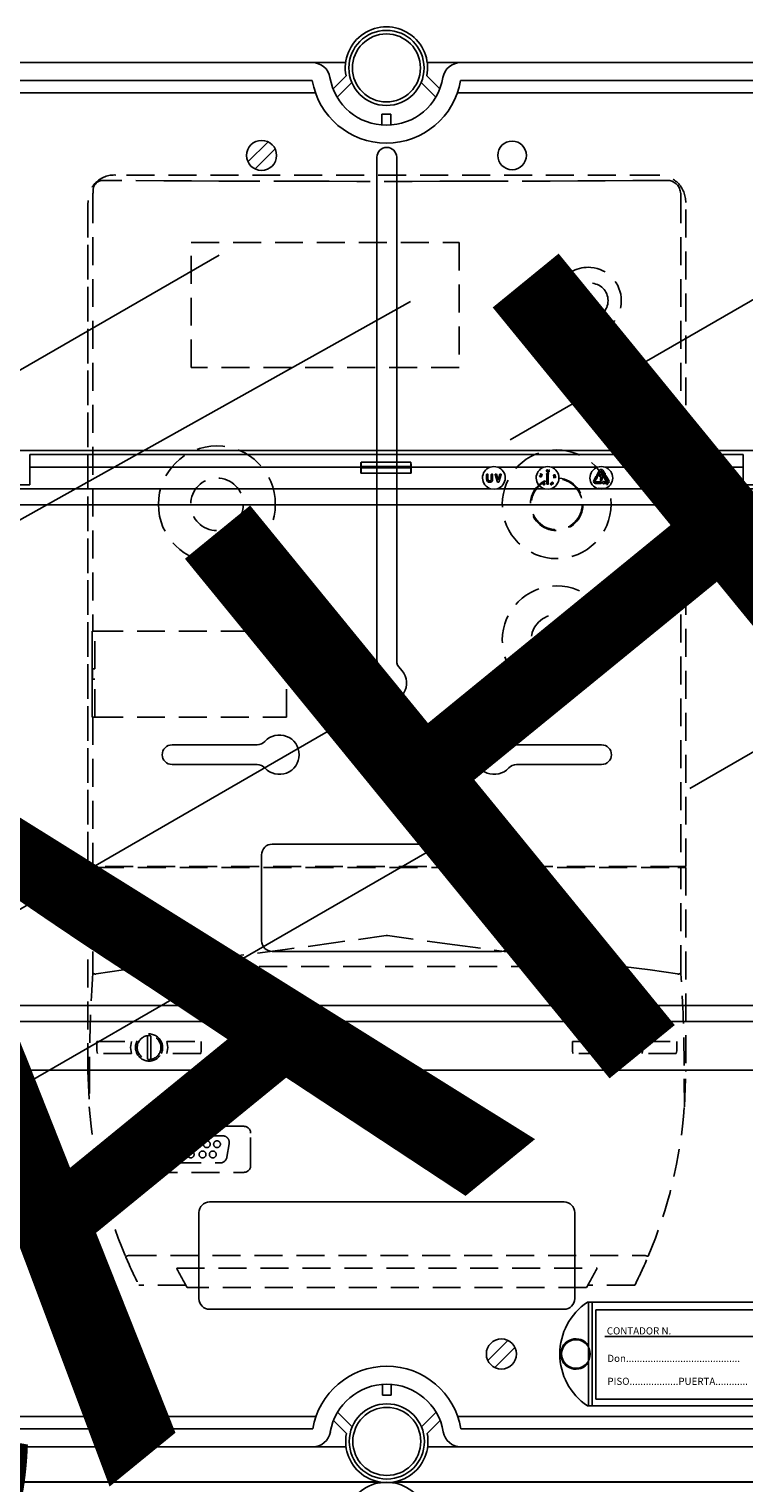
# Model space of a CAD drawing. Units: millimetres. Extents: x 915 to 1875, y -231 to 239.
# Drawn here: x 1635 to 1667, y -82 to -17 of the extents above; entities that cross this region are included whole.
import ezdxf

# ---------------------------------------------------------------- set-up
doc = ezdxf.new("R2010")
doc.units = ezdxf.units.MM
doc.linetypes.add('HIDDEN', pattern=[0.375, 0.25, -0.125])
doc.styles.add('ROMANS', font='ARIAL.TTF')

# ---------------------------------------------------------------- blocks, each defined once
blk = doc.blocks.new('ALZADO 11 DSV')
for p, q in [((5.156, 191.529), (46.323, 191.529)), ((47.812, 191.529), (46.323, 191.529)), ((52.951, 191.529), (51.462, 191.529)), ((52.951, 191.529), (94.117, 191.529)), ((46.323, 190.729), (5.156, 190.729)), ((47.251, 190.36), (47.83, 190.937)), ((48.091, 190.631), (47.436, 189.98)), ((51.837, 189.98), (51.183, 190.631)), ((51.443, 190.937), (52.023, 190.36)), ((94.117, 190.729), (52.951, 190.729)), ((4.606, 190.179), (46.465, 190.179)), ((52.809, 190.179), (94.668, 190.179)), ((49.437, 188.736), (49.437, 189.217)), ((49.437, 189.217), (49.837, 189.217)), ((49.837, 189.217), (49.837, 188.736)), ((44.345, 187.986), (43.448, 187.09)), ((44.662, 187.669), (43.765, 186.773)), ((49.214, 187.299), (49.214, 164.783)), ((50.094, 187.299), (50.094, 164.783)), ((55.167, 174.658), (76.064, 186.723)), ((28.399, 174.973), (42.167, 182.922)), ((21.531, 164.53), (50.719, 180.843)), ((63.197, 159.077), (88.14, 173.478)), ((49.214, 171.748), (49.214, 164.783)), ((50.094, 171.748), (50.094, 164.783)), ((25.135, 148.992), (50.078, 163.393)), ((40.055, 161.022), (43.853, 161.022)), ((59.254, 161.022), (55.456, 161.022)), ((40.055, 160.142), (43.853, 160.142)), ((59.254, 160.142), (55.456, 160.142)), ((28.352, 142.882), (53.295, 157.283)), ((44.055, 152.262), (44.055, 156.102)), ((44.535, 156.582), (54.774, 156.582)), ((55.254, 152.262), (55.254, 156.102)), ((44.535, 151.783), (54.774, 151.783)), ((41.735, 140.584), (57.574, 140.584)), ((41.255, 136.264), (41.255, 140.104)), ((58.054, 136.264), (58.054, 140.104)), ((68.312, 136.104), (58.618, 136.104)), ((58.665, 131.464), (58.665, 136.104)), ((58.825, 131.464), (58.825, 136.104)), ((41.735, 135.784), (57.574, 135.784)), ((58.993, 135.76), (58.993, 131.76)), ((67.952, 135.76), (58.993, 135.76)), ((55.064, 134.391), (54.167, 133.494)), ((55.381, 134.074), (54.484, 133.177)), ((67.433, 134.56), (59.393, 134.56)), ((49.454, 132.427), (49.454, 131.947)), ((49.855, 131.947), (49.855, 132.427)), ((49.454, 131.947), (49.855, 131.947)), ((68.312, 131.464), (58.618, 131.464)), ((58.993, 131.76), (67.952, 131.76)), ((46.482, 130.984), (4.624, 130.984)), ((47.268, 130.804), (47.848, 130.227)), ((48.108, 130.532), (47.454, 131.184)), ((51.855, 131.184), (51.201, 130.532)), ((51.461, 130.227), (52.04, 130.804)), ((94.652, 130.984), (52.827, 130.984)), ((5.174, 130.434), (46.341, 130.434)), ((52.968, 130.434), (94.135, 130.434)), ((46.341, 129.634), (5.174, 129.634)), ((47.83, 129.634), (46.341, 129.634)), ((52.968, 129.634), (51.479, 129.634)), ((94.135, 129.634), (52.968, 129.634)), ((1.425, 128.066), (49.311, 128.066)), ((49.998, 128.066), (97.884, 128.066)), ((49.326, 128.06), (1.39, 128.06)), ((49.336, 128.06), (1.396, 128.06)), ((97.887, 128.06), (50.013, 128.06)), ((97.902, 128.06), (50.024, 128.06))]:
    blk.add_line(p, q)
at = {"linetype": 'HIDDEN', "ltscale": 5}
for p, q in [((39.686, 186.245), (36.985, 186.261)), ((61.768, 186.501), (37.541, 186.501)), ((61.768, 186.501), (37.541, 186.501)), ((40.917, 186.239), (39.686, 186.245)), ((42.148, 186.233), (40.917, 186.239)), ((43.38, 186.229), (42.148, 186.233)), ((45.847, 186.222), (43.38, 186.229)), ((47.081, 186.22), (45.847, 186.222)), ((48.316, 186.219), (47.081, 186.22)), ((50.785, 186.219), (48.316, 186.219)), ((52.02, 186.22), (50.785, 186.219)), ((53.254, 186.222), (52.02, 186.22)), ((54.488, 186.224), (53.254, 186.222)), ((56.953, 186.233), (54.488, 186.224)), ((58.185, 186.238), (56.953, 186.233)), ((59.416, 186.244), (58.185, 186.238)), ((60.645, 186.251), (59.416, 186.244)), ((61.873, 186.258), (60.645, 186.251)), ((62.18, 186.26), (61.873, 186.258)), ((62.184, 186.26), (62.18, 186.26)), ((62.418, 186.213), (62.391, 186.224)), ((36.512, 185.6), (36.518, 185.677)), ((36.512, 185.6), (36.512, 166.107)), ((36.518, 185.677), (36.523, 185.704)), ((36.523, 185.809), (36.523, 185.83)), ((36.523, 185.805), (36.523, 185.809)), ((36.523, 185.704), (36.523, 185.805)), ((62.793, 185.659), (62.78, 185.734)), ((62.793, 185.659), (62.797, 185.6)), ((62.797, 185.6), (62.797, 155.579)), ((36.296, 155.579), (36.296, 185.266)), ((36.296, 185.255), (36.296, 155.579)), ((63.013, 155.579), (63.013, 185.266)), ((63.013, 155.579), (63.013, 185.255)), ((40.906, 183.481), (52.886, 183.481)), ((40.906, 177.892), (40.906, 183.481)), ((52.886, 183.481), (52.886, 177.892)), ((52.886, 177.892), (40.906, 177.892)), ((36.481, 166.107), (36.481, 162.266)), ((36.481, 166.107), (36.512, 166.107)), ((36.481, 165.78), (36.481, 166.084)), ((36.614, 166.107), (36.512, 166.107)), ((36.606, 164.414), (36.606, 166.107)), ((36.614, 166.107), (45.166, 166.107)), ((45.166, 162.266), (45.166, 166.107)), ((36.481, 162.289), (36.481, 164.87)), ((36.506, 164.414), (36.506, 163.959)), ((36.506, 164.414), (36.512, 164.414)), ((36.506, 163.959), (36.512, 163.959)), ((36.606, 164.414), (36.512, 164.414)), ((36.512, 163.959), (36.606, 163.959)), ((36.606, 162.266), (36.606, 163.959)), ((36.481, 162.266), (36.512, 162.266)), ((36.512, 162.266), (36.512, 155.579)), ((36.512, 162.266), (36.614, 162.266)), ((36.614, 162.266), (45.166, 162.266)), ((36.512, 155.579), (36.296, 155.579)), ((36.296, 146.426), (36.296, 155.534)), ((36.296, 155.534), (36.512, 155.534)), ((36.614, 155.579), (36.512, 155.579)), ((36.512, 155.534), (36.512, 150.822)), ((36.512, 155.534), (36.646, 155.534)), ((62.695, 155.579), (36.614, 155.579)), ((36.646, 155.534), (62.663, 155.534)), ((37.404, 155.579), (37.404, 155.534)), ((37.404, 155.534), (37.404, 155.579)), ((37.608, 155.534), (37.608, 155.579)), ((61.701, 155.534), (61.701, 155.579)), ((61.905, 155.534), (61.905, 155.579)), ((61.905, 155.534), (61.905, 155.579)), ((62.663, 155.534), (62.797, 155.534)), ((62.695, 155.579), (62.797, 155.579)), ((62.797, 155.579), (63.013, 155.579)), ((62.797, 150.822), (62.797, 155.534)), ((62.797, 155.534), (63.013, 155.534)), ((63.013, 155.534), (63.013, 146.426)), ((47.373, 152.182), (45.116, 151.873)), ((49.628, 152.494), (47.373, 152.182)), ((49.654, 152.498), (49.628, 152.494)), ((49.681, 152.494), (49.654, 152.498)), ((52.689, 152.078), (49.681, 152.494)), ((42.111, 151.477), (39.105, 151.109)), ((45.116, 151.873), (42.111, 151.477)), ((55.695, 151.673), (52.689, 152.078)), ((57.951, 151.382), (55.695, 151.673)), ((37.884, 150.955), (36.666, 150.776)), ((39.105, 151.109), (37.884, 150.955)), ((60.204, 151.109), (39.105, 151.109)), ((60.204, 151.109), (57.951, 151.382)), ((61.426, 150.955), (60.204, 151.109)), ((62.642, 150.776), (61.426, 150.955)), ((36.666, 150.776), (36.646, 150.775)), ((62.663, 150.775), (62.643, 150.776)), ((36.697, 147.754), (38.237, 147.754)), ((36.697, 147.345), (36.697, 147.754)), ((38.237, 147.754), (38.193, 147.489)), ((38.952, 147.937), (38.952, 148.014)), ((38.952, 147.937), (38.952, 147.039)), ((39.104, 148.014), (39.104, 147.937)), ((39.104, 147.039), (39.104, 147.937)), ((39.82, 147.754), (41.359, 147.754)), ((39.863, 147.489), (39.82, 147.754)), ((41.359, 147.754), (41.359, 147.345)), ((57.949, 147.754), (59.489, 147.754)), ((57.949, 147.345), (57.949, 147.754)), ((59.489, 147.754), (59.446, 147.489)), ((60.205, 147.937), (60.205, 148.014)), ((60.205, 147.937), (60.205, 147.039)), ((60.356, 148.014), (60.356, 147.937)), ((60.356, 147.039), (60.356, 147.937)), ((61.072, 147.754), (62.612, 147.754)), ((61.115, 147.489), (61.072, 147.754)), ((62.612, 147.754), (62.612, 147.345)), ((36.697, 147.345), (36.717, 147.223)), ((38.237, 147.223), (36.717, 147.223)), ((38.193, 147.489), (38.237, 147.223)), ((38.952, 146.963), (38.952, 147.039)), ((39.104, 147.039), (39.104, 146.963)), ((39.82, 147.223), (39.863, 147.489)), ((41.34, 147.223), (39.82, 147.223)), ((41.34, 147.223), (41.359, 147.345)), ((57.949, 147.345), (57.968, 147.223)), ((59.489, 147.223), (57.968, 147.223)), ((59.446, 147.489), (59.489, 147.223)), ((60.205, 146.963), (60.205, 147.039)), ((60.356, 147.039), (60.356, 146.963)), ((61.072, 147.223), (61.115, 147.489)), ((62.593, 147.223), (61.072, 147.223)), ((62.593, 147.223), (62.612, 147.345)), ((36.296, 146.426), (36.356, 144.835)), ((36.37, 146.681), (36.356, 144.832)), ((62.953, 144.832), (62.939, 146.681)), ((62.953, 144.835), (63.013, 146.417)), ((63.013, 146.417), (63.013, 146.426)), ((36.356, 144.833), (36.356, 144.835)), ((36.356, 144.832), (36.356, 144.833)), ((62.953, 144.835), (62.953, 144.833)), ((62.953, 144.833), (62.953, 144.832)), ((43.264, 143.964), (39.044, 143.964)), ((38.74, 143.66), (38.74, 142.21)), ((39.698, 143.186), (39.805, 142.579)), ((42.31, 143.542), (39.997, 143.542)), ((42.502, 142.579), (42.609, 143.186)), ((43.567, 142.21), (43.567, 143.66)), ((39.044, 141.907), (43.264, 141.907)), ((40.104, 142.328), (42.203, 142.328)), ((38.114, 138.195), (61.195, 138.195)), ((40.261, 137.621), (59.048, 137.621)), ((40.67, 136.862), (38.573, 136.862)), ((58.578, 136.756), (40.731, 136.756)), ((60.736, 136.862), (58.639, 136.862))]:
    blk.add_line(p, q, dxfattribs=at)
at = {"linetype": 'Continuous'}
for p, q in [((96.982, 174.183), (2.298, 174.183)), ((65.574, 174.001), (33.705, 174.001)), ((33.705, 173.441), (33.705, 174.001)), ((50.732, 173.662), (48.5, 173.662)), ((65.574, 174.001), (65.574, 173.441)), ((48.496, 173.441), (33.705, 173.441)), ((33.705, 172.641), (33.705, 173.441)), ((48.496, 173.171), (48.496, 173.441)), ((48.496, 173.171), (50.736, 173.171)), ((48.506, 173.414), (48.506, 173.467)), ((50.726, 173.467), (48.506, 173.467)), ((50.726, 173.414), (48.506, 173.414)), ((50.726, 173.414), (50.726, 173.467)), ((54.271, 173.441), (50.736, 173.441)), ((50.736, 173.171), (50.736, 173.441)), ((54.113, 172.897), (54.113, 173.114)), ((54.126, 173.127), (54.161, 173.127)), ((54.174, 173.114), (54.174, 172.897)), ((54.321, 172.897), (54.321, 173.114)), ((54.334, 173.127), (54.369, 173.127)), ((54.382, 173.114), (54.382, 172.897)), ((54.6, 172.772), (54.5, 173.111)), ((54.512, 173.127), (54.547, 173.127)), ((54.559, 173.118), (54.632, 172.873)), ((56.671, 173.441), (54.609, 173.441)), ((54.632, 172.873), (54.704, 173.118)), ((54.764, 173.111), (54.663, 172.772)), ((54.717, 173.127), (54.751, 173.127)), ((56.485, 173.045), (56.488, 173.052)), ((56.485, 173.037), (56.485, 173.045)), ((56.486, 173.03), (56.485, 173.037)), ((56.495, 173.018), (56.486, 173.03)), ((56.488, 173.052), (56.493, 173.057)), ((56.493, 173.057), (56.506, 173.064)), ((56.496, 173.048), (56.493, 173.043)), ((56.493, 173.043), (56.493, 173.037)), ((56.493, 173.037), (56.494, 173.032)), ((56.494, 173.032), (56.502, 173.023)), ((56.522, 173.007), (56.495, 173.018)), ((56.5, 173.053), (56.496, 173.048)), ((56.51, 173.057), (56.5, 173.053)), ((56.502, 173.023), (56.524, 173.015)), ((56.506, 173.064), (56.535, 173.063)), ((56.533, 173.055), (56.51, 173.057)), ((56.511, 173.113), (56.528, 173.146)), ((56.545, 173.088), (56.511, 173.113)), ((56.535, 173.142), (56.521, 173.115)), ((56.521, 173.115), (56.54, 173.101)), ((56.551, 173.005), (56.522, 173.007)), ((56.524, 173.015), (56.547, 173.012)), ((56.528, 173.146), (56.535, 173.142)), ((56.543, 173.052), (56.533, 173.055)), ((56.535, 173.063), (56.562, 173.051)), ((56.54, 173.101), (56.541, 173.107)), ((56.541, 173.107), (56.543, 173.111)), ((56.554, 173.047), (56.543, 173.052)), ((56.546, 173.096), (56.545, 173.088)), ((56.549, 173.106), (56.546, 173.096)), ((56.547, 173.012), (56.553, 173.014)), ((56.564, 173.012), (56.551, 173.005)), ((56.553, 173.014), (56.558, 173.017)), ((56.558, 173.017), (56.562, 173.021)), ((56.561, 173.07), (56.565, 173.078)), ((56.562, 173.051), (56.57, 173.039)), ((56.562, 173.021), (56.564, 173.026)), ((56.569, 173.017), (56.564, 173.012)), ((56.571, 173.024), (56.569, 173.017)), ((56.57, 173.039), (56.572, 173.032)), ((56.572, 173.032), (56.571, 173.024)), ((56.793, 173.279), (56.796, 173.308)), ((56.799, 173.25), (56.793, 173.279)), ((56.794, 173.143), (56.83, 173.19)), ((56.796, 173.308), (56.805, 173.32)), ((56.804, 173.244), (56.799, 173.25)), ((56.802, 173.302), (56.801, 173.279)), ((56.801, 173.279), (56.805, 173.256)), ((56.809, 173.312), (56.802, 173.302)), ((56.809, 173.24), (56.804, 173.244)), ((56.805, 173.32), (56.811, 173.323)), ((56.805, 173.256), (56.812, 173.247)), ((56.809, 173.122), (56.805, 173.122)), ((56.813, 173.315), (56.809, 173.312)), ((56.816, 173.237), (56.809, 173.24)), ((56.809, 172.687), (56.809, 173.122)), ((56.811, 173.323), (56.818, 173.325)), ((56.812, 173.247), (56.818, 173.245)), ((56.819, 173.317), (56.813, 173.315)), ((56.824, 173.236), (56.816, 173.237)), ((56.818, 173.325), (56.826, 173.324)), ((56.818, 173.245), (56.823, 173.244)), ((56.825, 173.316), (56.819, 173.317)), ((56.831, 173.238), (56.824, 173.236)), ((56.83, 173.313), (56.825, 173.316)), ((56.826, 173.324), (56.833, 173.321)), ((56.837, 173.304), (56.83, 173.313)), ((56.837, 173.241), (56.831, 173.238)), ((56.833, 173.321), (56.843, 173.311)), ((56.842, 173.282), (56.837, 173.304)), ((56.846, 173.253), (56.837, 173.241)), ((56.84, 173.26), (56.842, 173.272)), ((56.842, 173.272), (56.842, 173.282)), ((56.843, 173.311), (56.85, 173.282)), ((56.85, 173.282), (56.846, 173.253)), ((56.85, 173.19), (56.885, 173.143)), ((56.875, 173.122), (56.87, 173.122)), ((56.87, 173.122), (56.87, 172.687)), ((56.882, 173.285), (56.914, 173.317)), ((56.92, 173.312), (56.891, 173.282)), ((56.891, 173.282), (56.896, 173.282)), ((56.896, 173.282), (56.9, 173.282)), ((56.914, 173.317), (56.92, 173.312)), ((59.071, 173.441), (57.009, 173.441)), ((57.098, 173.07), (57.106, 173.083)), ((57.098, 173.063), (57.098, 173.07)), ((57.099, 173.056), (57.098, 173.063)), ((57.103, 173.049), (57.099, 173.056)), ((57.108, 173.044), (57.103, 173.049)), ((57.106, 173.069), (57.105, 173.064)), ((57.105, 173.064), (57.106, 173.058)), ((57.106, 173.083), (57.131, 173.097)), ((57.113, 173.079), (57.106, 173.069)), ((57.121, 173.039), (57.108, 173.044)), ((57.133, 173.09), (57.113, 173.079)), ((57.119, 172.965), (57.113, 173.022)), ((57.113, 173.022), (57.151, 172.994)), ((57.127, 172.966), (57.119, 172.965)), ((57.15, 173.043), (57.121, 173.039)), ((57.148, 172.986), (57.123, 173.005)), ((57.123, 173.005), (57.127, 172.966)), ((57.126, 173.046), (57.138, 173.048)), ((57.131, 173.097), (57.159, 173.102)), ((57.156, 173.095), (57.133, 173.09)), ((57.138, 173.048), (57.147, 173.051)), ((57.147, 173.051), (57.168, 173.062)), ((57.176, 173.058), (57.15, 173.043)), ((57.167, 173.091), (57.156, 173.095)), ((57.159, 173.102), (57.173, 173.097)), ((57.171, 173.088), (57.167, 173.091)), ((57.168, 173.062), (57.174, 173.071)), ((57.171, 173.019), (57.17, 173.027)), ((57.174, 173.083), (57.171, 173.088)), ((57.173, 173.097), (57.178, 173.092)), ((57.175, 173.077), (57.174, 173.083)), ((57.174, 173.071), (57.175, 173.077)), ((57.183, 173.071), (57.176, 173.058)), ((57.178, 173.092), (57.182, 173.086)), ((57.182, 173.086), (57.183, 173.079)), ((57.183, 173.079), (57.183, 173.071)), ((58.904, 172.844), (58.983, 172.982)), ((59.036, 172.951), (58.956, 172.814)), ((58.983, 172.982), (58.979, 172.984)), ((58.98, 173.007), (59.034, 173.03)), ((59.04, 172.949), (59.036, 172.951)), ((59.038, 173.076), (59.165, 173.297)), ((59.073, 173.041), (59.042, 173.058)), ((59.052, 173.02), (59.059, 172.962)), ((59.218, 173.266), (59.09, 173.046)), ((59.145, 173.041), (59.145, 173.076)), ((59.158, 173.089), (59.317, 173.089)), ((59.242, 173.028), (59.158, 173.028)), ((59.342, 173.129), (59.262, 173.266)), ((59.315, 173.297), (59.394, 173.159)), ((59.337, 173.126), (59.342, 173.129)), ((59.393, 173.08), (59.339, 173.103)), ((59.394, 173.159), (59.398, 173.161)), ((59.523, 172.814), (59.396, 173.034)), ((59.401, 173.052), (59.431, 173.07)), ((65.574, 173.441), (59.409, 173.441)), ((59.417, 173.149), (59.41, 173.091)), ((59.449, 173.065), (59.576, 172.844)), ((65.574, 173.441), (65.574, 172.641)), ((5.448, 172.473), (54.294, 172.473)), ((30.697, 172.641), (33.705, 172.641)), ((54.47, 172.455), (54.294, 172.473)), ((54.586, 172.473), (54.47, 172.455)), ((54.586, 172.473), (56.694, 172.473)), ((54.651, 172.762), (54.613, 172.762)), ((56.576, 172.71), (56.616, 172.752)), ((56.577, 172.708), (56.576, 172.71)), ((56.657, 172.724), (56.577, 172.708)), ((56.622, 172.746), (56.598, 172.721)), ((56.598, 172.721), (56.64, 172.729)), ((56.609, 172.759), (56.614, 172.765)), ((56.616, 172.752), (56.609, 172.759)), ((56.614, 172.765), (56.621, 172.758)), ((56.621, 172.758), (56.635, 172.772)), ((56.64, 172.729), (56.622, 172.746)), ((56.641, 172.766), (56.627, 172.752)), ((56.627, 172.752), (56.657, 172.724)), ((56.635, 172.772), (56.641, 172.766)), ((56.645, 172.671), (56.655, 172.698)), ((56.648, 172.656), (56.645, 172.671)), ((56.652, 172.65), (56.648, 172.656)), ((56.658, 172.646), (56.652, 172.65)), ((56.662, 172.694), (56.653, 172.673)), ((56.653, 172.673), (56.654, 172.661)), ((56.654, 172.661), (56.657, 172.656)), ((56.655, 172.698), (56.674, 172.72)), ((56.657, 172.656), (56.661, 172.653)), ((56.664, 172.643), (56.658, 172.646)), ((56.661, 172.653), (56.667, 172.651)), ((56.667, 172.703), (56.662, 172.694)), ((56.672, 172.642), (56.664, 172.643)), ((56.675, 172.712), (56.667, 172.703)), ((56.667, 172.651), (56.673, 172.651)), ((56.679, 172.644), (56.672, 172.642)), ((56.673, 172.651), (56.683, 172.655)), ((56.674, 172.72), (56.688, 172.725)), ((56.685, 172.647), (56.679, 172.644)), ((56.683, 172.655), (56.697, 172.674)), ((56.704, 172.67), (56.685, 172.647)), ((56.688, 172.725), (56.695, 172.725)), ((56.87, 172.455), (56.694, 172.473)), ((56.695, 172.725), (56.702, 172.722)), ((56.697, 172.674), (56.706, 172.695)), ((56.702, 172.712), (56.698, 172.715)), ((56.702, 172.722), (56.708, 172.717)), ((56.705, 172.707), (56.702, 172.712)), ((56.714, 172.697), (56.704, 172.67)), ((56.706, 172.695), (56.705, 172.707)), ((56.708, 172.717), (56.712, 172.711)), ((56.712, 172.711), (56.714, 172.697)), ((56.857, 172.674), (56.822, 172.674)), ((56.986, 172.473), (56.87, 172.455)), ((56.971, 172.678), (56.967, 172.684)), ((56.979, 172.673), (56.971, 172.678)), ((56.973, 172.688), (56.978, 172.684)), ((56.978, 172.684), (56.983, 172.681)), ((56.984, 172.672), (56.979, 172.673)), ((56.988, 172.717), (56.982, 172.715)), ((56.983, 172.681), (56.99, 172.68)), ((56.991, 172.672), (56.984, 172.672)), ((56.986, 172.473), (59.094, 172.473)), ((56.996, 172.717), (56.988, 172.717)), ((56.99, 172.68), (57.004, 172.685)), ((57.001, 172.715), (56.996, 172.717)), ((56.998, 172.669), (56.996, 172.662)), ((56.996, 172.662), (56.997, 172.659)), ((56.997, 172.659), (56.998, 172.656)), ((57.008, 172.678), (56.998, 172.669)), ((57.007, 172.71), (57.001, 172.715)), ((57.004, 172.685), (57.008, 172.678)), ((57.014, 172.714), (57.007, 172.71)), ((57.022, 172.747), (57.024, 172.754)), ((57.022, 172.732), (57.022, 172.747)), ((57.038, 172.708), (57.022, 172.732)), ((57.024, 172.754), (57.029, 172.76)), ((57.025, 172.672), (57.033, 172.676)), ((57.029, 172.76), (57.035, 172.764)), ((57.031, 172.731), (57.038, 172.721)), ((57.039, 172.757), (57.034, 172.754)), ((57.035, 172.764), (57.042, 172.766)), ((57.038, 172.721), (57.044, 172.713)), ((57.062, 172.69), (57.038, 172.708)), ((57.045, 172.759), (57.039, 172.757)), ((57.042, 172.766), (57.057, 172.765)), ((57.044, 172.713), (57.062, 172.699)), ((57.056, 172.756), (57.045, 172.759)), ((57.074, 172.742), (57.056, 172.756)), ((57.057, 172.765), (57.08, 172.747)), ((57.062, 172.699), (57.074, 172.696)), ((57.077, 172.689), (57.062, 172.69)), ((57.088, 172.723), (57.074, 172.742)), ((57.074, 172.696), (57.079, 172.698)), ((57.084, 172.691), (57.077, 172.689)), ((57.079, 172.698), (57.084, 172.701)), ((57.08, 172.747), (57.096, 172.722)), ((57.084, 172.701), (57.088, 172.706)), ((57.09, 172.695), (57.084, 172.691)), ((57.089, 172.711), (57.088, 172.723)), ((57.088, 172.706), (57.089, 172.711)), ((57.094, 172.701), (57.09, 172.695)), ((57.097, 172.708), (57.094, 172.701)), ((57.096, 172.722), (57.097, 172.708)), ((58.978, 172.775), (59.233, 172.775)), ((59.233, 172.714), (58.978, 172.714)), ((59.096, 172.479), (59.094, 172.473)), ((59.27, 172.455), (59.094, 172.473)), ((59.097, 172.484), (59.096, 172.479)), ((59.099, 172.489), (59.097, 172.484)), ((59.1, 172.493), (59.099, 172.489)), ((59.101, 172.496), (59.1, 172.493)), ((59.102, 172.499), (59.101, 172.496)), ((59.102, 172.501), (59.268, 172.482)), ((59.102, 172.501), (59.102, 172.5)), ((59.102, 172.5), (59.102, 172.499)), ((59.256, 172.836), (59.22, 172.836)), ((59.246, 172.762), (59.246, 172.727)), ((59.268, 172.482), (59.377, 172.501)), ((59.386, 172.473), (59.27, 172.455)), ((59.275, 172.755), (59.322, 172.79)), ((59.322, 172.699), (59.275, 172.735)), ((59.342, 172.78), (59.342, 172.775)), ((59.342, 172.775), (59.501, 172.775)), ((59.342, 172.714), (59.342, 172.71)), ((59.501, 172.714), (59.342, 172.714)), ((59.377, 172.5), (59.377, 172.501)), ((59.378, 172.499), (59.377, 172.5)), ((59.379, 172.496), (59.378, 172.499)), ((59.38, 172.493), (59.379, 172.496)), ((59.381, 172.489), (59.38, 172.493)), ((59.382, 172.484), (59.381, 172.489)), ((59.384, 172.479), (59.382, 172.484)), ((59.386, 172.473), (59.384, 172.479)), ((59.386, 172.473), (93.832, 172.473)), ((65.574, 172.641), (68.582, 172.641)), ((93.863, 171.748), (5.416, 171.748)), ((5.416, 149.373), (93.863, 149.373)), ((93.832, 148.648), (5.448, 148.648)), ((29.92, 146.481), (69.36, 146.481))]:
    blk.add_line(p, q, dxfattribs=at)
for centre, radius in [((49.637, 191.289), 1.68), ((49.637, 191.289), 1.52), ((49.654, 129.874), 1.68), ((49.654, 129.874), 1.52)]:
    blk.add_circle(centre, radius, dxfattribs=at)
for centre, radius in [((44.055, 187.379), 0.672), ((55.254, 187.379), 0.64), ((54.774, 133.784), 0.672), ((58.105, 133.784), 0.64)]:
    blk.add_circle(centre, radius)
at = {"linetype": 'HIDDEN', "ltscale": 5}
for centre, radius in [((58.763, 180.885), 0.778), ((57.245, 171.777), 2.429), ((42.064, 171.777), 1.176), ((57.245, 171.777), 1.176), ((57.245, 171.777), 1.139), ((57.245, 165.705), 2.429), ((57.245, 165.705), 1.139), ((40.243, 143.163), 0.152), ((40.698, 143.163), 0.152), ((41.154, 143.163), 0.152), ((41.609, 143.163), 0.152), ((42.064, 143.163), 0.152), ((40.433, 142.707), 0.152), ((40.888, 142.707), 0.152), ((41.419, 142.707), 0.152), ((41.875, 142.707), 0.152)]:
    blk.add_circle(centre, radius, dxfattribs=at)
for centre, radius, start, end in [((49.637, 191.289), 1.84, 348.95004, 191.04996), ((46.323, 190.729), 0.8, 9.59407, 90), ((52.951, 190.729), 0.8, 90, 170.40593), ((49.637, 191.289), 3.361, 189.59407, 350.40593), ((49.637, 191.289), 2.561, 189.59407, 350.40593), ((49.654, 187.299), 0.44, 0, 180), ((48.735, 164.783), 0.48, 312.56845, 0), ((50.574, 164.783), 0.48, 180, 227.43155), ((49.654, 163.781), 0.88, 132.56845, 47.43155), ((44.855, 160.582), 0.88, 222.56845, 137.43155), ((54.454, 160.582), 0.88, 42.56845, 317.43155), ((40.055, 160.582), 0.44, 90, 270), ((43.853, 161.502), 0.48, 270, 317.43155), ((55.456, 161.502), 0.48, 222.56845, 270), ((59.254, 160.582), 0.44, 270, 90), ((43.853, 159.662), 0.48, 42.56845, 90), ((55.456, 159.662), 0.48, 90, 137.43155), ((44.535, 156.102), 0.48, 90, 180), ((54.774, 156.102), 0.48, 0, 90), ((44.535, 152.262), 0.48, 180, 270), ((54.774, 152.262), 0.48, 270, 0), ((41.735, 140.104), 0.48, 90, 180), ((57.574, 140.104), 0.48, 0, 90), ((41.735, 136.264), 0.48, 180, 270), ((60.185, 133.784), 2.8, 124.04773, 235.95227), ((57.574, 136.264), 0.48, 270, 0), ((58.105, 133.784), 0.68, 34.56032, 325.43968), ((49.654, 129.874), 3.361, 9.59407, 170.40593), ((49.654, 129.874), 2.561, 9.59407, 170.40593), ((46.341, 130.434), 0.8, 270, 350.40593), ((49.654, 129.874), 1.84, 168.95004, 11.04996), ((52.968, 130.434), 0.8, 189.59407, 270), ((49.637, 126.21), 1.84, 348.95004, 191.04996)]:
    blk.add_arc(centre, radius, start, end)
for centre, radius, start, end in [((37.471, 185.339), 1.164, 86.56213, 183.6347), ((36.975, 185.81), 0.452, 89.52682, 180.1338), ((61.804, 185.293), 1.209, 358.71158, 91.70854), ((62.183, 185.658), 0.603, 7.25292, 89.84897), ((58.661, 180.885), 1.491, 85.62321, 274.37679), ((58.64, 180.885), 1.493, 275.17031, 84.82969), ((42.057, 171.775), 2.613, 0.04331, 179.95669), ((42.057, 171.779), 2.613, 180.04331, 359.95669), ((48.592, 155.321), 0.243, 61.04498, 118.95502), ((99.193, 146.603), 62.823, 176.14915, 179.92885), ((36.632, 150.95), 0.176, 226.96675, 274.65196), ((62.677, 150.95), 0.176, 265.34719, 313.03009), ((0.116, 146.603), 62.823, 0.07114, 3.85085), ((39.028, 147.488), 0.607, 334.05607, 205.94393), ((39.028, 147.488), 0.531, 98.21321, 261.78679), ((39.028, 147.488), 0.531, 81.78679, 98.21321), ((39.028, 147.488), 0.531, 278.21321, 81.78679), ((60.281, 147.488), 0.607, 334.05607, 205.94393), ((60.281, 147.488), 0.531, 98.21321, 261.78679), ((60.281, 147.488), 0.531, 81.78679, 98.21321), ((60.281, 147.488), 0.531, 278.21321, 81.78679), ((39.028, 147.488), 0.607, 205.94464, 334.05536), ((39.028, 147.488), 0.531, 261.78679, 278.21321), ((60.281, 147.488), 0.607, 205.94468, 334.05532), ((60.281, 147.488), 0.531, 261.78679, 278.21321), ((57.518, 146.426), 21.222, 184.2988, 202.93873), ((41.791, 146.426), 21.222, 337.06128, 355.7012), ((39.044, 143.66), 0.304, 90.00053, 179.99947), ((43.264, 143.66), 0.304, 0.00018, 89.99972), ((39.997, 143.239), 0.304, 90, 190), ((42.31, 143.239), 0.304, 350, 90), ((40.104, 142.632), 0.304, 190, 270), ((42.203, 142.632), 0.304, 270, 350), ((39.044, 142.21), 0.304, 180.00042, 269.99958), ((43.264, 142.21), 0.304, 270.00052, 359.99959), ((37.954, 138.485), 0.331, 273.52563, 298.91175), ((57.508, 146.421), 21.211, 202.93802, 206.78619), ((41.803, 146.421), 21.209, 333.21341, 337.06201), ((61.355, 138.486), 0.332, 241.12798, 266.43465), ((57.385, 146.354), 19.222, 207.01968, 209.95448), ((41.792, 146.425), 19.372, 330.05689, 332.96895)]:
    blk.add_arc(centre, radius, start, end, dxfattribs=at)
at = {"linetype": 'Continuous'}
for centre, radius, start, end in [((54.441, 173.444), 5.945, 177.89719, 180.03419), ((45.496, 173.476), 3.009, 359.84573, 3.56007), ((53.735, 173.476), 3.009, 176.43993, 180.15427), ((44.791, 173.444), 5.945, 359.96585, 2.10277), ((45.926, 173.396), 2.58, 354.98929, 0.39582), ((53.306, 173.396), 2.58, 179.60418, 185.01071), ((54.44, 172.961), 0.509, 109.37004, 253.3653), ((54.126, 173.114), 0.0128, 90, 180), ((54.161, 173.114), 0.0128, 0, 90), ((54.44, 172.846), 0.618, 74.16256, 105.83744), ((54.334, 173.114), 0.0128, 90, 180), ((54.369, 173.114), 0.0128, 0, 90), ((54.512, 173.114), 0.0128, 90, 196.46001), ((54.547, 173.114), 0.0128, 16.46001, 90), ((54.44, 172.961), 0.509, 286.6347, 70.62996), ((54.717, 173.114), 0.0128, 90, 163.53999), ((54.751, 173.114), 0.0128, 343.53999, 90), ((56.84, 172.961), 0.509, 109.37004, 253.3653), ((56.566, 173.1), 0.0259, 60.29194, 154.227), ((56.566, 173.099), 0.0184, 61.16455, 157.09552), ((56.545, 173.03), 0.0191, 348.96549, 63.4497), ((56.57, 173.094), 0.0251, 249.49078, 334.72648), ((56.57, 173.094), 0.0173, 252.367, 334.60931), ((56.567, 173.096), 0.0208, 335.28153, 66.34185), ((56.567, 173.096), 0.0283, 331.47281, 65.47111), ((56.84, 172.846), 0.618, 74.16256, 105.83744), ((56.805, 173.135), 0.0128, 143.1301, 270), ((56.821, 173.263), 0.0193, 275.81142, 349.98642), ((56.84, 173.182), 0.0128, 36.8699, 143.1301), ((56.914, 173.25), 0.0473, 132.51463, 164.74558), ((56.893, 173.257), 0.0253, 168.94872, 260.30892), ((56.875, 173.135), 0.0128, 270, 36.8699), ((56.894, 173.258), 0.0175, 79.56334, 170.47021), ((56.893, 173.258), 0.0175, 169.42505, 260.35345), ((56.894, 173.258), 0.0257, 258.65458, 350.30586), ((56.894, 173.258), 0.0175, 259.49609, 350.2878), ((56.894, 173.258), 0.0175, 349.37703, 80.22415), ((56.895, 173.258), 0.0242, 347.94515, 79.34189), ((56.84, 172.961), 0.509, 286.6347, 70.62996), ((57.124, 173.065), 0.0191, 202.41002, 276.75865), ((57.182, 173.024), 0.0507, 227.83533, 267.75123), ((57.181, 173.024), 0.0425, 224.81894, 266.79112), ((57.174, 172.999), 0.0278, 6.3015, 98.00065), ((57.174, 172.999), 0.0199, 7.91695, 98.18995), ((57.176, 172.999), 0.0177, 277.85928, 8.44553), ((57.177, 172.998), 0.025, 276.34855, 8.92117), ((59.24, 172.961), 0.509, 109.37004, 253.3653), ((58.985, 172.995), 0.0128, 113.1301, 240), ((59.039, 173.018), 0.0128, 6.8699, 113.1301), ((59.049, 173.07), 0.0128, 150, 240), ((59.046, 172.96), 0.0128, 240, 6.8699), ((59.24, 172.846), 0.618, 74.1626, 105.8374), ((59.079, 173.052), 0.0128, 240, 330), ((59.158, 173.076), 0.0128, 90, 180), ((59.158, 173.041), 0.0128, 180, 270), ((59.24, 173.254), 0.0864, 30, 150), ((59.733, 172.842), 0.525, 159.29191, 179.28389), ((59.24, 173.254), 0.0256, 30, 150), ((59.733, 172.842), 0.464, 150.669, 179.23103), ((59.317, 173.076), 0.0128, 30.00041, 90), ((59.317, 173.076), 0.0128, 330.669, 30.00041), ((59.344, 173.115), 0.0128, 120, 246.8699), ((59.24, 172.961), 0.509, 286.6347, 70.62996), ((59.398, 173.092), 0.0128, 246.8699, 353.1301), ((59.407, 173.041), 0.0128, 120, 210), ((59.405, 173.15), 0.0128, 353.1301, 120), ((59.438, 173.058), 0.0128, 30, 120), ((54.248, 172.897), 0.134, 180, 0), ((54.248, 172.897), 0.0736, 180, 0), ((54.613, 172.775), 0.0128, 196.46001, 270), ((54.651, 172.775), 0.0128, 270, 343.53999), ((56.689, 172.698), 0.0191, 62.35216, 136.60022), ((56.822, 172.687), 0.0128, 180, 270), ((56.857, 172.687), 0.0128, 270, 0), ((56.991, 172.697), 0.0278, 117.78227, 209.12493), ((56.99, 172.698), 0.019, 115.743, 208.43929), ((56.992, 172.698), 0.0274, 35.45474, 120.80672), ((57.007, 172.661), 0.0194, 145.91492, 209.6154), ((57.01, 172.664), 0.0231, 213.04379, 302.86817), ((57.01, 172.664), 0.0145, 213.561, 303.85682), ((57.01, 172.666), 0.0168, 300.99134, 18.69425), ((57.01, 172.667), 0.0252, 300.32523, 21.9848), ((57.048, 172.741), 0.0193, 135.58115, 209.92999), ((58.978, 172.801), 0.0864, 150, 270), ((58.978, 172.801), 0.0256, 150, 270), ((59.22, 172.849), 0.0128, 179.28389, 270), ((59.233, 172.762), 0.0128, 0, 90), ((59.233, 172.727), 0.0128, 270, 0), ((59.256, 172.849), 0.0128, 270, 359.23103), ((59.283, 172.745), 0.0128, 126.8699, 233.1301), ((59.329, 172.78), 0.0128, 0, 126.8699), ((59.329, 172.71), 0.0128, 233.1301, 0), ((59.501, 172.801), 0.0864, 270, 30), ((59.501, 172.801), 0.0256, 270, 30)]:
    blk.add_arc(centre, radius, start, end, dxfattribs=at)
at = {"style": 'ROMANS'}
for s, p in [('CONTADOR N.', (59.486, 134.658)), ('Don..........................................', (59.511, 133.43)), ('PISO..................PUERTA............', (59.511, 132.402))]:
    blk.add_text(s, height=0.31997, dxfattribs=at).set_placement(p)
at = {"insert": (-2.067, 134.467), "char_height": 30, "width": 48.61193, "attachment_point": 1, "rotation": 39.24356}
blk.add_mtext('{\\fArial|b0|i0|c0|p34;\\C2;CAHORS}', dxfattribs=at)

msp = doc.modelspace()

# ---------------------------------------------------------------- block references
at = {"color": 7}
msp.add_blockref('ALZADO 11 DSV', (1601.635, -209.895), dxfattribs=at)

doc.saveas('drawing.dxf')
